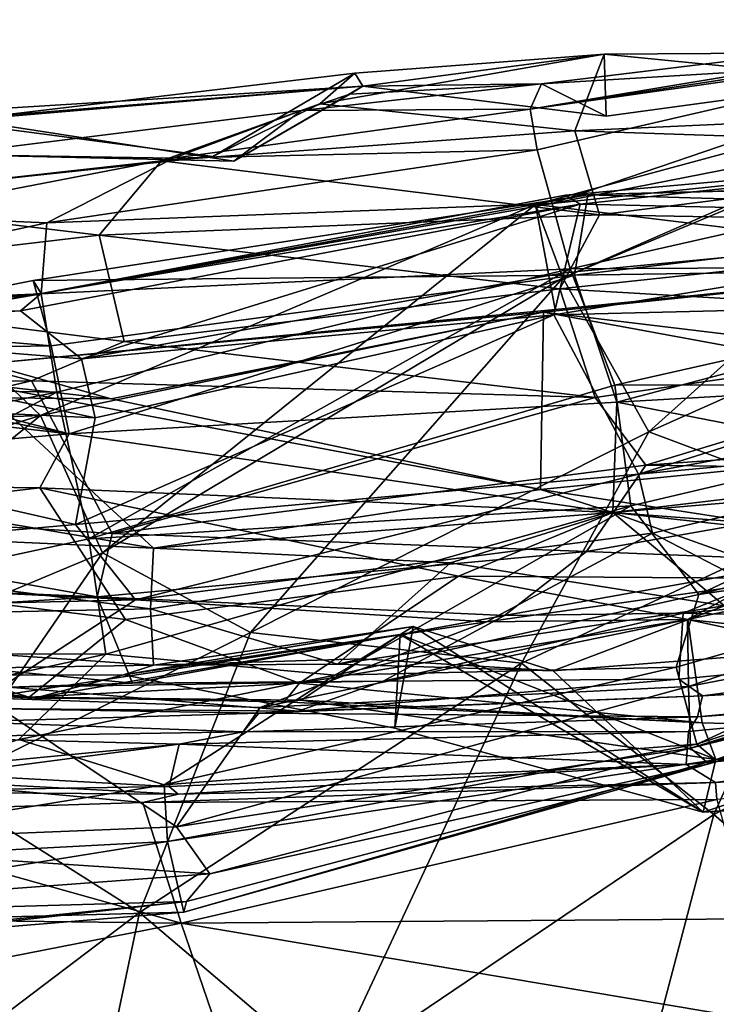
# Model space of a CAD drawing. Units: metres. Extents: x -10 to 10.8, y -1.7 to 1.3.
# Drawn here: x -6.7 to -6.6, y 0.2 to 0.3 of the extents above; entities that cross this region are included whole.
import ezdxf

# ---------------------------------------------------------------- set-up
doc = ezdxf.new("R2010")
doc.units = ezdxf.units.M
doc.header["$MEASUREMENT"] = 0
doc.layers.add('THA North Headwall Shotcrete P3P2', color=252, linetype='Continuous')

msp = doc.modelspace()

# ---------------------------------------------------------------- linework, layer by layer
at = {"layer": 'THA North Headwall Shotcrete P3P2'}
for points in [[(-6.64871, 0.33259, 16.04602), (-6.54922, 0.34909, 15.95101), (-6.64659, 0.33723, 15.94602)], [(-6.64871, 0.33259, 16.04602), (-6.54556, 0.3472, 16.04601), (-6.54922, 0.34909, 15.95101)], [(-6.54922, 0.34909, 15.95101), (-6.54649, 0.3433, 15.84901), (-6.64659, 0.33723, 15.94602)], [(-6.54848, 0.34789, 16.14701), (-6.54556, 0.3472, 16.04601), (-6.64871, 0.33259, 16.04602)], [(-6.54848, 0.34789, 16.14701), (-6.64871, 0.33259, 16.04602), (-6.6474, 0.32509, 16.14902)], [(-6.64461, 0.31519, 16.24902), (-6.54848, 0.34789, 16.14701), (-6.6474, 0.32509, 16.14902)], [(-6.64461, 0.31519, 16.24902), (-6.54008, 0.33563, 16.25101), (-6.54848, 0.34789, 16.14701)], [(-6.64042, 0.32856, 15.64702), (-6.68754, 0.33357, 15.69502), (-6.63501, 0.3427, 15.74702)], [(-6.68106, 0.33923, 15.75002), (-6.63501, 0.3427, 15.74702), (-6.68754, 0.33357, 15.69502)], [(-6.68106, 0.33923, 15.75002), (-6.67957, 0.33682, 15.83602), (-6.63501, 0.3427, 15.74702)], [(-6.63463, 0.33131, 15.84002), (-6.63501, 0.3427, 15.74702), (-6.67957, 0.33682, 15.83602)], [(-6.64768, 0.31498, 19.35802), (-6.54228, 0.34344, 19.37401), (-6.55878, 0.30419, 19.24402)], [(-6.64768, 0.31498, 19.35802), (-6.64267, 0.30147, 19.45002), (-6.54228, 0.34344, 19.37401)], [(-6.54649, 0.3433, 15.84901), (-6.63463, 0.33131, 15.84002), (-6.64659, 0.33723, 15.94602)], [(-6.64267, 0.30147, 19.45002), (-6.54978, 0.34214, 19.45201), (-6.54228, 0.34344, 19.37401)], [(-6.64267, 0.30147, 19.45002), (-6.62679, 0.27304, 19.54302), (-6.54978, 0.34214, 19.45201)], [(-6.53861, 0.33321, 15.64701), (-6.64042, 0.32856, 15.64702), (-6.63501, 0.3427, 15.74702)], [(-6.54649, 0.3433, 15.75001), (-6.53861, 0.33321, 15.64701), (-6.63501, 0.3427, 15.74702)], [(-6.63463, 0.33131, 15.84002), (-6.54649, 0.3433, 15.75001), (-6.63501, 0.3427, 15.74702)], [(-6.54649, 0.3433, 15.84901), (-6.54649, 0.3433, 15.75001), (-6.63463, 0.33131, 15.84002)], [(-6.54978, 0.34214, 19.45201), (-6.62679, 0.27304, 19.54302), (-6.53946, 0.31195, 19.55101)], [(-6.75614, 0.3303, 15.75402), (-6.68106, 0.33923, 15.75002), (-6.70731, 0.32386, 15.72202)], [(-6.75614, 0.3303, 15.75402), (-6.67957, 0.33682, 15.83602), (-6.68106, 0.33923, 15.75002)], [(-6.70731, 0.32386, 15.72202), (-6.68106, 0.33923, 15.75002), (-6.68754, 0.33357, 15.69502)], [(-6.75614, 0.3303, 15.75402), (-6.7484, 0.33258, 15.84402), (-6.67957, 0.33682, 15.83602)], [(-6.75396, 0.33082, 15.93802), (-6.67957, 0.33682, 15.83602), (-6.7484, 0.33258, 15.84402)], [(-6.75396, 0.33082, 15.93802), (-6.70341, 0.32295, 15.96302), (-6.67957, 0.33682, 15.83602)], [(-6.67957, 0.33682, 15.83602), (-6.70341, 0.32295, 15.96302), (-6.68197, 0.33534, 15.96102)], [(-6.69091, 0.33232, 16.01702), (-6.64659, 0.33723, 15.94602), (-6.68197, 0.33534, 15.96102)], [(-6.69091, 0.33232, 16.01702), (-6.64871, 0.33259, 16.04602), (-6.64659, 0.33723, 15.94602)], [(-6.64659, 0.33723, 15.94602), (-6.67957, 0.33682, 15.83602), (-6.68197, 0.33534, 15.96102)], [(-6.63463, 0.33131, 15.84002), (-6.67957, 0.33682, 15.83602), (-6.64659, 0.33723, 15.94602)], [(-6.69091, 0.33232, 16.01702), (-6.68197, 0.33534, 15.96102), (-6.70341, 0.32295, 15.96302)], [(-6.64461, 0.31519, 16.24902), (-6.53923, 0.32618, 16.34601), (-6.54008, 0.33563, 16.25101)], [(-6.64042, 0.32856, 15.64702), (-6.71676, 0.32302, 15.64002), (-6.68754, 0.33357, 15.69502)], [(-6.70731, 0.32386, 15.72202), (-6.68754, 0.33357, 15.69502), (-6.71676, 0.32302, 15.64002)], [(-6.69091, 0.33232, 16.01702), (-6.71457, 0.32354, 16.07002), (-6.64871, 0.33259, 16.04602)], [(-6.71457, 0.32354, 16.07002), (-6.6474, 0.32509, 16.14902), (-6.64871, 0.33259, 16.04602)], [(-6.53861, 0.33321, 15.64701), (-6.53948, 0.32519, 15.55401), (-6.64042, 0.32856, 15.64702)], [(-6.75654, 0.32424, 16.04302), (-6.69091, 0.33232, 16.01702), (-6.70341, 0.32295, 15.96302)], [(-6.75654, 0.32424, 16.04302), (-6.71457, 0.32354, 16.07002), (-6.69091, 0.33232, 16.01702)], [(-6.75654, 0.32424, 16.04302), (-6.70341, 0.32295, 15.96302), (-6.75396, 0.33082, 15.93802)], [(-6.75614, 0.3303, 15.75402), (-6.70731, 0.32386, 15.72202), (-6.76109, 0.31811, 15.64902)], [(-6.64042, 0.32856, 15.64702), (-6.63587, 0.31309, 15.54502), (-6.71676, 0.32302, 15.64002)], [(-6.64042, 0.32856, 15.64702), (-6.53948, 0.32519, 15.55401), (-6.63587, 0.31309, 15.54502)], [(-6.64461, 0.31519, 16.24902), (-6.64131, 0.3031, 16.34802), (-6.53923, 0.32618, 16.34601)], [(-6.64216, 0.31671, 17.84802), (-6.54137, 0.32571, 17.75301), (-6.63948, 0.31504, 17.74802)], [(-6.64216, 0.31671, 17.84802), (-6.53669, 0.31946, 17.85501), (-6.54137, 0.32571, 17.75301)], [(-6.64131, 0.3031, 16.34802), (-6.53531, 0.30367, 16.44901), (-6.53923, 0.32618, 16.34601)], [(-6.63948, 0.31504, 17.74802), (-6.54137, 0.32571, 17.75301), (-6.53418, 0.31269, 17.65201)], [(-6.7695, 0.31293, 16.11502), (-6.71457, 0.32354, 16.07002), (-6.75654, 0.32424, 16.04302)], [(-6.7695, 0.31293, 16.11502), (-6.73795, 0.31161, 16.15302), (-6.71457, 0.32354, 16.07002)], [(-6.76109, 0.31811, 15.64902), (-6.70731, 0.32386, 15.72202), (-6.71676, 0.32302, 15.64002)], [(-6.73795, 0.31161, 16.15302), (-6.6474, 0.32509, 16.14902), (-6.71457, 0.32354, 16.07002)], [(-6.64461, 0.31519, 16.24902), (-6.6474, 0.32509, 16.14902), (-6.73795, 0.31161, 16.15302)], [(-6.63587, 0.31309, 15.54502), (-6.53948, 0.32519, 15.55401), (-6.53252, 0.3112, 15.45201)], [(-6.71676, 0.32302, 15.64002), (-6.72824, 0.30929, 15.54702), (-6.78119, 0.31568, 15.57602)], [(-6.76109, 0.31811, 15.64902), (-6.71676, 0.32302, 15.64002), (-6.78119, 0.31568, 15.57602)], [(-6.71676, 0.32302, 15.64002), (-6.63587, 0.31309, 15.54502), (-6.72824, 0.30929, 15.54702)], [(-6.64216, 0.31671, 17.84802), (-6.63804, 0.31677, 17.94602), (-6.53669, 0.31946, 17.85501)], [(-6.63804, 0.31677, 17.94602), (-6.53904, 0.31385, 17.95201), (-6.53669, 0.31946, 17.85501)], [(-6.74044, 0.30096, 17.95202), (-6.64052, 0.30194, 18.05202), (-6.63804, 0.31677, 17.94602)], [(-6.73896, 0.29855, 17.84702), (-6.74044, 0.30096, 17.95202), (-6.63804, 0.31677, 17.94602)], [(-6.73896, 0.29855, 17.84702), (-6.63804, 0.31677, 17.94602), (-6.64216, 0.31671, 17.84802)], [(-6.73896, 0.29855, 17.84702), (-6.64216, 0.31671, 17.84802), (-6.63948, 0.31504, 17.74802)], [(-6.64052, 0.30194, 18.05202), (-6.53904, 0.31385, 17.95201), (-6.63804, 0.31677, 17.94602)], [(-6.80647, 0.30009, 15.42102), (-6.78119, 0.31568, 15.57602), (-6.72824, 0.30929, 15.54702)], [(-6.74281, 0.29535, 17.74602), (-6.63948, 0.31504, 17.74802), (-6.73154, 0.28651, 17.65002)], [(-6.73896, 0.29855, 17.84702), (-6.63948, 0.31504, 17.74802), (-6.74281, 0.29535, 17.74602)], [(-6.64405, 0.29562, 19.23102), (-6.73913, 0.27603, 19.34302), (-6.64768, 0.31498, 19.35802)], [(-6.73913, 0.27603, 19.34302), (-6.72767, 0.2507, 19.45002), (-6.64768, 0.31498, 19.35802)], [(-6.739, 0.29851, 16.24602), (-6.64461, 0.31519, 16.24902), (-6.73795, 0.31161, 16.15302)], [(-6.739, 0.29851, 16.24602), (-6.64131, 0.3031, 16.34802), (-6.64461, 0.31519, 16.24902)], [(-6.73154, 0.28651, 17.65002), (-6.63948, 0.31504, 17.74802), (-6.64248, 0.30239, 17.64702)], [(-6.72767, 0.2507, 19.45002), (-6.64267, 0.30147, 19.45002), (-6.64768, 0.31498, 19.35802)], [(-6.64405, 0.29562, 19.23102), (-6.64768, 0.31498, 19.35802), (-6.55878, 0.30419, 19.24402)], [(-6.64248, 0.30239, 17.64702), (-6.63948, 0.31504, 17.74802), (-6.53418, 0.31269, 17.65201)], [(-6.8127, 0.29542, 16.17702), (-6.73795, 0.31161, 16.15302), (-6.7695, 0.31293, 16.11502)], [(-6.63587, 0.31309, 15.54502), (-6.64322, 0.29942, 15.45102), (-6.72824, 0.30929, 15.54702)], [(-6.53418, 0.31269, 17.65201), (-6.52648, 0.2975, 17.54701), (-6.64433, 0.29461, 17.56502)], [(-6.64248, 0.30239, 17.64702), (-6.53418, 0.31269, 17.65201), (-6.64433, 0.29461, 17.56502)], [(-6.63587, 0.31309, 15.54502), (-6.53252, 0.3112, 15.45201), (-6.64322, 0.29942, 15.45102)], [(-6.64052, 0.30194, 18.05202), (-6.53843, 0.30344, 18.05001), (-6.53904, 0.31385, 17.95201)], [(-6.8127, 0.29542, 16.17702), (-6.739, 0.29851, 16.24602), (-6.73795, 0.31161, 16.15302)], [(-6.64322, 0.29942, 15.45102), (-6.53252, 0.3112, 15.45201), (-6.53982, 0.2934, 15.34701)], [(-6.58902, 0.25895, 19.60902), (-6.53946, 0.31195, 19.55101), (-6.62679, 0.27304, 19.54302)], [(-6.72363, 0.2897, 15.45002), (-6.80647, 0.30009, 15.42102), (-6.72824, 0.30929, 15.54702)], [(-6.64322, 0.29942, 15.45102), (-6.72363, 0.2897, 15.45002), (-6.72824, 0.30929, 15.54702)], [(-6.64623, 0.29511, 19.17402), (-6.55878, 0.30419, 19.24402), (-6.51433, 0.27926, 19.12301)], [(-6.64623, 0.29511, 19.17402), (-6.64405, 0.29562, 19.23102), (-6.55878, 0.30419, 19.24402)], [(-6.64131, 0.3031, 16.34802), (-6.63304, 0.28162, 16.45002), (-6.53531, 0.30367, 16.44901)], [(-6.63304, 0.28162, 16.45002), (-6.53432, 0.28186, 16.53102), (-6.53531, 0.30367, 16.44901)], [(-6.74044, 0.30096, 17.95202), (-6.73714, 0.28887, 18.04402), (-6.64052, 0.30194, 18.05202)], [(-6.73611, 0.28035, 16.35302), (-6.64131, 0.3031, 16.34802), (-6.739, 0.29851, 16.24602)], [(-6.73714, 0.28887, 18.04402), (-6.73379, 0.27267, 18.14202), (-6.64052, 0.30194, 18.05202)], [(-6.7302, 0.25326, 16.44402), (-6.64131, 0.3031, 16.34802), (-6.73611, 0.28035, 16.35302)], [(-6.64052, 0.30194, 18.05202), (-6.73379, 0.27267, 18.14202), (-6.63271, 0.27851, 18.14802)], [(-6.73154, 0.28651, 17.65002), (-6.64248, 0.30239, 17.64702), (-6.64433, 0.29461, 17.56502)], [(-6.7302, 0.25326, 16.44402), (-6.63304, 0.28162, 16.45002), (-6.64131, 0.3031, 16.34802)], [(-6.64052, 0.30194, 18.05202), (-6.63271, 0.27851, 18.14802), (-6.53843, 0.30344, 18.05001)], [(-6.63271, 0.27851, 18.14802), (-6.53479, 0.28408, 18.15002), (-6.53843, 0.30344, 18.05001)], [(-6.74077, 0.28245, 15.34702), (-6.83244, 0.28157, 15.34002), (-6.80647, 0.30009, 15.42102)], [(-6.74077, 0.28245, 15.34702), (-6.80647, 0.30009, 15.42102), (-6.72363, 0.2897, 15.45002)], [(-6.80626, 0.28778, 17.94402), (-6.73714, 0.28887, 18.04402), (-6.74044, 0.30096, 17.95202)], [(-6.73896, 0.29855, 17.84702), (-6.80626, 0.28778, 17.94402), (-6.74044, 0.30096, 17.95202)], [(-6.70032, 0.236, 19.52002), (-6.64267, 0.30147, 19.45002), (-6.72767, 0.2507, 19.45002)], [(-6.70032, 0.236, 19.52002), (-6.62679, 0.27304, 19.54302), (-6.64267, 0.30147, 19.45002)], [(-6.8127, 0.29542, 16.17702), (-6.83437, 0.28206, 16.25502), (-6.739, 0.29851, 16.24602)], [(-6.73611, 0.28035, 16.35302), (-6.739, 0.29851, 16.24602), (-6.83437, 0.28206, 16.25502)], [(-6.80923, 0.29259, 17.85302), (-6.73896, 0.29855, 17.84702), (-6.80534, 0.29167, 17.74202)], [(-6.80923, 0.29259, 17.85302), (-6.80626, 0.28778, 17.94402), (-6.73896, 0.29855, 17.84702)], [(-6.80534, 0.29167, 17.74202), (-6.73896, 0.29855, 17.84702), (-6.74281, 0.29535, 17.74602)], [(-6.64322, 0.29942, 15.45102), (-6.63667, 0.27936, 15.35002), (-6.72363, 0.2897, 15.45002)], [(-6.64322, 0.29942, 15.45102), (-6.53982, 0.2934, 15.34701), (-6.63667, 0.27936, 15.35002)], [(-6.82479, 0.29629, 18.06602), (-6.85268, 0.29571, 18.11402), (-6.73379, 0.27267, 18.14202)], [(-6.80626, 0.28778, 17.94402), (-6.82479, 0.29629, 18.06602), (-6.73714, 0.28887, 18.04402)], [(-6.82479, 0.29629, 18.06602), (-6.73379, 0.27267, 18.14202), (-6.73714, 0.28887, 18.04402)], [(-6.64433, 0.29461, 17.56502), (-6.52648, 0.2975, 17.54701), (-6.62869, 0.2652, 17.44202)], [(-6.62869, 0.2652, 17.44202), (-6.52648, 0.2975, 17.54701), (-6.53092, 0.28314, 17.44602)], [(-6.85268, 0.29571, 18.11402), (-6.85086, 0.28603, 18.15502), (-6.73379, 0.27267, 18.14202)], [(-6.74281, 0.29535, 17.74602), (-6.73154, 0.28651, 17.65002), (-6.81021, 0.29282, 17.65902)], [(-6.80534, 0.29167, 17.74202), (-6.74281, 0.29535, 17.74602), (-6.81021, 0.29282, 17.65902)], [(-6.7492, 0.2856, 19.25302), (-6.64405, 0.29562, 19.23102), (-6.64623, 0.29511, 19.17402)], [(-6.7492, 0.2856, 19.25302), (-6.73913, 0.27603, 19.34302), (-6.64405, 0.29562, 19.23102)], [(-6.72608, 0.27909, 19.13902), (-6.7492, 0.2856, 19.25302), (-6.64623, 0.29511, 19.17402)], [(-6.73263, 0.25593, 17.45202), (-6.64433, 0.29461, 17.56502), (-6.62869, 0.2652, 17.44202)], [(-6.73263, 0.25593, 17.45202), (-6.72899, 0.27562, 17.56202), (-6.64433, 0.29461, 17.56502)], [(-6.73154, 0.28651, 17.65002), (-6.64433, 0.29461, 17.56502), (-6.72899, 0.27562, 17.56202)], [(-6.6468, 0.26235, 19.03802), (-6.72608, 0.27909, 19.13902), (-6.64623, 0.29511, 19.17402)], [(-6.6468, 0.26235, 19.03802), (-6.64623, 0.29511, 19.17402), (-6.53101, 0.27396, 19.07502)], [(-6.64623, 0.29511, 19.17402), (-6.51433, 0.27926, 19.12301), (-6.53101, 0.27396, 19.07502)], [(-6.81021, 0.29282, 17.65902), (-6.72899, 0.27562, 17.56202), (-6.84281, 0.28102, 17.56302)], [(-6.73154, 0.28651, 17.65002), (-6.72899, 0.27562, 17.56202), (-6.81021, 0.29282, 17.65902)], [(-6.63667, 0.27936, 15.35002), (-6.53982, 0.2934, 15.34701), (-6.62731, 0.26686, 15.24802)], [(-6.62731, 0.26686, 15.24802), (-6.53982, 0.2934, 15.34701), (-6.53425, 0.27358, 15.25502)], [(-6.63667, 0.27936, 15.35002), (-6.74077, 0.28245, 15.34702), (-6.72363, 0.2897, 15.45002)], [(-6.72608, 0.27909, 19.13902), (-6.85222, 0.28022, 19.15302), (-6.7492, 0.2856, 19.25302)], [(-6.73379, 0.27267, 18.14202), (-6.85086, 0.28603, 18.15502), (-6.83555, 0.2639, 18.24702)], [(-6.7492, 0.2856, 19.25302), (-6.83975, 0.27212, 19.25702), (-6.73913, 0.27603, 19.34302)], [(-6.63271, 0.27851, 18.14802), (-6.56002, 0.26437, 18.20302), (-6.53479, 0.28408, 18.15002)], [(-6.85361, 0.27437, 18.96102), (-6.7511, 0.28194, 19.07302), (-6.71823, 0.25153, 18.93102)], [(-6.7511, 0.28194, 19.07302), (-6.85222, 0.28022, 19.15302), (-6.72608, 0.27909, 19.13902)], [(-6.83531, 0.2607, 16.34902), (-6.73611, 0.28035, 16.35302), (-6.83437, 0.28206, 16.25502)], [(-6.74077, 0.28245, 15.34702), (-6.83219, 0.26096, 15.24902), (-6.83244, 0.28157, 15.34002)], [(-6.74077, 0.28245, 15.34702), (-6.72587, 0.25425, 15.24802), (-6.83219, 0.26096, 15.24902)], [(-6.71823, 0.25153, 18.93102), (-6.7511, 0.28194, 19.07302), (-6.6468, 0.26235, 19.03802)], [(-6.7511, 0.28194, 19.07302), (-6.72608, 0.27909, 19.13902), (-6.6468, 0.26235, 19.03802)], [(-6.63667, 0.27936, 15.35002), (-6.72587, 0.25425, 15.24802), (-6.74077, 0.28245, 15.34702)], [(-6.63009, 0.25934, 16.54002), (-6.53432, 0.28186, 16.53102), (-6.63304, 0.28162, 16.45002)], [(-6.63009, 0.25934, 16.54002), (-6.61752, 0.243, 16.58802), (-6.53432, 0.28186, 16.53102)], [(-6.54777, 0.27274, 17.36902), (-6.62869, 0.2652, 17.44202), (-6.53092, 0.28314, 17.44602)], [(-6.61752, 0.243, 16.58802), (-6.51573, 0.26923, 16.57501), (-6.53432, 0.28186, 16.53102)], [(-6.83027, 0.24721, 17.43202), (-6.84281, 0.28102, 17.56302), (-6.73263, 0.25593, 17.45202)], [(-6.84281, 0.28102, 17.56302), (-6.72899, 0.27562, 17.56202), (-6.73263, 0.25593, 17.45202)], [(-6.83531, 0.2607, 16.34902), (-6.82769, 0.23218, 16.44402), (-6.73611, 0.28035, 16.35302)], [(-6.82769, 0.23218, 16.44402), (-6.7302, 0.25326, 16.44402), (-6.73611, 0.28035, 16.35302)], [(-6.7302, 0.25326, 16.44402), (-6.63009, 0.25934, 16.54002), (-6.63304, 0.28162, 16.45002)], [(-6.73379, 0.27267, 18.14202), (-6.63343, 0.25813, 18.22602), (-6.63271, 0.27851, 18.14802)], [(-6.63667, 0.27936, 15.35002), (-6.62731, 0.26686, 15.24802), (-6.72587, 0.25425, 15.24802)], [(-6.63343, 0.25813, 18.22602), (-6.56002, 0.26437, 18.20302), (-6.63271, 0.27851, 18.14802)], [(-6.83975, 0.27212, 19.25702), (-6.83337, 0.24698, 19.35202), (-6.73913, 0.27603, 19.34302)], [(-6.83337, 0.24698, 19.35202), (-6.81551, 0.21397, 19.42802), (-6.73913, 0.27603, 19.34302)], [(-6.73913, 0.27603, 19.34302), (-6.81551, 0.21397, 19.42802), (-6.72767, 0.2507, 19.45002)], [(-6.85146, 0.25742, 18.84802), (-6.85361, 0.27437, 18.96102), (-6.71823, 0.25153, 18.93102)], [(-6.73379, 0.27267, 18.14202), (-6.83555, 0.2639, 18.24702), (-6.73924, 0.26266, 18.25402)], [(-6.73379, 0.27267, 18.14202), (-6.73924, 0.26266, 18.25402), (-6.63343, 0.25813, 18.22602)], [(-6.65028, 0.23031, 19.58302), (-6.62679, 0.27304, 19.54302), (-6.70032, 0.236, 19.52002)], [(-6.65028, 0.23031, 19.58302), (-6.58902, 0.25895, 19.60902), (-6.62679, 0.27304, 19.54302)], [(-6.6468, 0.26235, 19.03802), (-6.53101, 0.27396, 19.07502), (-6.58532, 0.25292, 19.01102)], [(-6.54777, 0.27274, 17.36902), (-6.62613, 0.25432, 17.36302), (-6.62869, 0.2652, 17.44202)], [(-6.62731, 0.26686, 15.24802), (-6.53425, 0.27358, 15.25502), (-6.55356, 0.26582, 15.19702)], [(-6.60782, 0.24484, 17.30502), (-6.62613, 0.25432, 17.36302), (-6.54777, 0.27274, 17.36902)], [(-6.61752, 0.243, 16.58802), (-6.52915, 0.25597, 16.64702), (-6.51573, 0.26923, 16.57501)], [(-6.72587, 0.25425, 15.24802), (-6.62731, 0.26686, 15.24802), (-6.63827, 0.25096, 15.15202)], [(-6.63827, 0.25096, 15.15202), (-6.62731, 0.26686, 15.24802), (-6.55356, 0.26582, 15.19702)], [(-6.63827, 0.25096, 15.15202), (-6.55356, 0.26582, 15.19702), (-6.59653, 0.24929, 15.12202)], [(-6.61283, 0.24093, 18.83602), (-6.63341, 0.25815, 18.96402), (-6.55833, 0.26707, 18.97302)], [(-6.63341, 0.25815, 18.96402), (-6.58292, 0.2544, 18.98102), (-6.55833, 0.26707, 18.97302)], [(-6.83555, 0.2639, 18.24702), (-6.83225, 0.25182, 18.35502), (-6.73924, 0.26266, 18.25402)], [(-6.72155, 0.24199, 17.34602), (-6.73263, 0.25593, 17.45202), (-6.62869, 0.2652, 17.44202)], [(-6.72155, 0.24199, 17.34602), (-6.62869, 0.2652, 17.44202), (-6.62613, 0.25432, 17.36302)], [(-6.63343, 0.25813, 18.22602), (-6.59932, 0.24594, 18.26702), (-6.56002, 0.26437, 18.20302)], [(-6.83225, 0.25182, 18.35502), (-6.72342, 0.23836, 18.34102), (-6.73924, 0.26266, 18.25402)], [(-6.73924, 0.26266, 18.25402), (-6.66191, 0.24638, 18.35802), (-6.63343, 0.25813, 18.22602)], [(-6.73924, 0.26266, 18.25402), (-6.72342, 0.23836, 18.34102), (-6.66191, 0.24638, 18.35802)], [(-6.71823, 0.25153, 18.93102), (-6.6468, 0.26235, 19.03802), (-6.63341, 0.25815, 18.96402)], [(-6.6468, 0.26235, 19.03802), (-6.58532, 0.25292, 19.01102), (-6.63341, 0.25815, 18.96402)], [(-6.83219, 0.26096, 15.24902), (-6.72864, 0.24258, 15.15202), (-6.82935, 0.24692, 15.14702)], [(-6.83219, 0.26096, 15.24902), (-6.72587, 0.25425, 15.24802), (-6.72864, 0.24258, 15.15202)], [(-6.7302, 0.25326, 16.44402), (-6.72702, 0.23196, 16.54602), (-6.63009, 0.25934, 16.54002)], [(-6.72702, 0.23196, 16.54602), (-6.68477, 0.22811, 16.57502), (-6.63009, 0.25934, 16.54002)], [(-6.71823, 0.25153, 18.93102), (-6.63341, 0.25815, 18.96402), (-6.66338, 0.24881, 18.86502)], [(-6.68477, 0.22811, 16.57502), (-6.61752, 0.243, 16.58802), (-6.63009, 0.25934, 16.54002)], [(-6.66338, 0.24881, 18.86502), (-6.63341, 0.25815, 18.96402), (-6.61283, 0.24093, 18.83602)], [(-6.63343, 0.25813, 18.22602), (-6.66191, 0.24638, 18.35802), (-6.59932, 0.24594, 18.26702)], [(-6.65028, 0.23031, 19.58302), (-6.61477, 0.20237, 19.64802), (-6.58902, 0.25895, 19.60902)], [(-6.58532, 0.25292, 19.01102), (-6.58292, 0.2544, 18.98102), (-6.63341, 0.25815, 18.96402)], [(-6.61948, 0.22601, 17.14802), (-6.61963, 0.23839, 17.25002), (-6.52334, 0.25873, 17.24702)], [(-6.60782, 0.24484, 17.30502), (-6.52334, 0.25873, 17.24702), (-6.61963, 0.23839, 17.25002)], [(-6.52148, 0.24492, 17.14202), (-6.61948, 0.22601, 17.14802), (-6.52334, 0.25873, 17.24702)], [(-6.61477, 0.20237, 19.64802), (-6.52582, 0.24809, 19.66802), (-6.58902, 0.25895, 19.60902)], [(-6.83449, 0.23797, 18.74002), (-6.85146, 0.25742, 18.84802), (-6.71882, 0.24036, 18.84902)], [(-6.85146, 0.25742, 18.84802), (-6.71823, 0.25153, 18.93102), (-6.71882, 0.24036, 18.84902)], [(-6.72155, 0.24199, 17.34602), (-6.83027, 0.24721, 17.43202), (-6.73263, 0.25593, 17.45202)], [(-6.61752, 0.243, 16.58802), (-6.62172, 0.22961, 16.64802), (-6.52915, 0.25597, 16.64702)], [(-6.62172, 0.22961, 16.64802), (-6.61791, 0.21535, 16.74302), (-6.52915, 0.25597, 16.64702)], [(-6.61791, 0.21535, 16.74302), (-6.5232, 0.24635, 16.74802), (-6.52915, 0.25597, 16.64702)], [(-6.82769, 0.23218, 16.44402), (-6.72702, 0.23196, 16.54602), (-6.7302, 0.25326, 16.44402)], [(-6.72864, 0.24258, 15.15202), (-6.72587, 0.25425, 15.24802), (-6.63827, 0.25096, 15.15202)], [(-6.65674, 0.23793, 17.29402), (-6.72155, 0.24199, 17.34602), (-6.62613, 0.25432, 17.36302)], [(-6.60782, 0.24484, 17.30502), (-6.65674, 0.23793, 17.29402), (-6.62613, 0.25432, 17.36302)], [(-6.83225, 0.25182, 18.35502), (-6.74119, 0.22407, 18.45402), (-6.72342, 0.23836, 18.34102)], [(-6.82889, 0.23561, 18.44302), (-6.74119, 0.22407, 18.45402), (-6.83225, 0.25182, 18.35502)], [(-6.72864, 0.24258, 15.15202), (-6.63827, 0.25096, 15.15202), (-6.65341, 0.23913, 15.09102)], [(-6.71882, 0.24036, 18.84902), (-6.71823, 0.25153, 18.93102), (-6.66338, 0.24881, 18.86502)], [(-6.65341, 0.23913, 15.09102), (-6.63827, 0.25096, 15.15202), (-6.59653, 0.24929, 15.12202)], [(-6.75745, 0.20741, 19.49102), (-6.72767, 0.2507, 19.45002), (-6.81551, 0.21397, 19.42802)], [(-6.75745, 0.20741, 19.49102), (-6.70032, 0.236, 19.52002), (-6.72767, 0.2507, 19.45002)], [(-6.65341, 0.23913, 15.09102), (-6.59653, 0.24929, 15.12202), (-6.62043, 0.23953, 15.04002)], [(-6.59653, 0.24929, 15.12202), (-6.52376, 0.24848, 15.04902), (-6.62043, 0.23953, 15.04002)], [(-6.83212, 0.23942, 17.35902), (-6.83027, 0.24721, 17.43202), (-6.72155, 0.24199, 17.34602)], [(-6.68425, 0.23011, 18.79802), (-6.71882, 0.24036, 18.84902), (-6.66338, 0.24881, 18.86502)], [(-6.68425, 0.23011, 18.79802), (-6.66338, 0.24881, 18.86502), (-6.61283, 0.24093, 18.83602)], [(-6.51926, 0.23713, 14.94302), (-6.62043, 0.23953, 15.04002), (-6.52376, 0.24848, 15.04902)], [(-6.61477, 0.20237, 19.64802), (-6.57726, 0.16984, 19.71002), (-6.52582, 0.24809, 19.66802)], [(-6.82935, 0.24692, 15.14702), (-6.72864, 0.24258, 15.15202), (-6.82462, 0.23655, 15.05002)], [(-6.72342, 0.23836, 18.34102), (-6.69125, 0.22662, 18.39102), (-6.66191, 0.24638, 18.35802)], [(-6.69125, 0.22662, 18.39102), (-6.6196, 0.23841, 18.37402), (-6.66191, 0.24638, 18.35802)], [(-6.66191, 0.24638, 18.35802), (-6.6196, 0.23841, 18.37402), (-6.59932, 0.24594, 18.26702)], [(-6.6196, 0.23841, 18.37402), (-6.50642, 0.22597, 18.33102), (-6.59932, 0.24594, 18.26702)], [(-6.61791, 0.21535, 16.74302), (-6.61447, 0.21249, 16.84502), (-6.5232, 0.24635, 16.74802)], [(-6.61447, 0.21249, 16.84502), (-6.51801, 0.23792, 16.84502), (-6.5232, 0.24635, 16.74802)], [(-6.60782, 0.24484, 17.30502), (-6.61963, 0.23839, 17.25002), (-6.65674, 0.23793, 17.29402)], [(-6.52148, 0.24492, 17.14202), (-6.6191, 0.21462, 17.04702), (-6.61948, 0.22601, 17.14802)], [(-6.52148, 0.24492, 17.14202), (-6.51782, 0.24302, 17.05002), (-6.6191, 0.21462, 17.04702)], [(-6.83212, 0.23942, 17.35902), (-6.72155, 0.24199, 17.34602), (-6.74946, 0.22394, 17.26002)], [(-6.82462, 0.23655, 15.05002), (-6.72864, 0.24258, 15.15202), (-6.72214, 0.22664, 15.04502)], [(-6.65674, 0.23793, 17.29402), (-6.74946, 0.22394, 17.26002), (-6.72155, 0.24199, 17.34602)], [(-6.72864, 0.24258, 15.15202), (-6.65341, 0.23913, 15.09102), (-6.72214, 0.22664, 15.04502)], [(-6.68477, 0.22811, 16.57502), (-6.62172, 0.22961, 16.64802), (-6.61752, 0.243, 16.58802)], [(-6.6191, 0.21462, 17.04702), (-6.51782, 0.24302, 17.05002), (-6.52092, 0.23862, 16.94602)], [(-6.83449, 0.23797, 18.74002), (-6.71882, 0.24036, 18.84902), (-6.71821, 0.22994, 18.73702)], [(-6.71821, 0.22994, 18.73702), (-6.71882, 0.24036, 18.84902), (-6.68425, 0.23011, 18.79802)], [(-6.68425, 0.23011, 18.79802), (-6.61283, 0.24093, 18.83602), (-6.64446, 0.2289, 18.76302)], [(-6.50731, 0.23956, 18.76402), (-6.64446, 0.2289, 18.76302), (-6.61283, 0.24093, 18.83602)], [(-6.74119, 0.22407, 18.45402), (-6.69125, 0.22662, 18.39102), (-6.72342, 0.23836, 18.34102)], [(-6.72214, 0.22664, 15.04502), (-6.65341, 0.23913, 15.09102), (-6.67582, 0.22697, 15.03002)], [(-6.61948, 0.22601, 17.14802), (-6.69851, 0.22214, 17.24202), (-6.61963, 0.23839, 17.25002)], [(-6.69851, 0.22214, 17.24202), (-6.65674, 0.23793, 17.29402), (-6.61963, 0.23839, 17.25002)], [(-6.69125, 0.22662, 18.39102), (-6.61694, 0.21929, 18.43202), (-6.6196, 0.23841, 18.37402)], [(-6.67582, 0.22697, 15.03002), (-6.62043, 0.23953, 15.04002), (-6.62125, 0.22739, 14.94702)], [(-6.67582, 0.22697, 15.03002), (-6.65341, 0.23913, 15.09102), (-6.62043, 0.23953, 15.04002)], [(-6.50731, 0.23956, 18.76402), (-6.61674, 0.2028, 18.62602), (-6.64446, 0.2289, 18.76302)], [(-6.51926, 0.23713, 14.94302), (-6.62125, 0.22739, 14.94702), (-6.62043, 0.23953, 15.04002)], [(-6.51892, 0.21661, 18.44902), (-6.50642, 0.22597, 18.33102), (-6.6196, 0.23841, 18.37402)], [(-6.51892, 0.21661, 18.44902), (-6.6196, 0.23841, 18.37402), (-6.61694, 0.21929, 18.43202)], [(-6.6191, 0.21462, 17.04702), (-6.52092, 0.23862, 16.94602), (-6.61567, 0.21175, 16.94602)], [(-6.49482, 0.20987, 18.63902), (-6.61674, 0.2028, 18.62602), (-6.50731, 0.23956, 18.76402)], [(-6.61567, 0.21175, 16.94602), (-6.52092, 0.23862, 16.94602), (-6.61447, 0.21249, 16.84502)], [(-6.61447, 0.21249, 16.84502), (-6.52092, 0.23862, 16.94602), (-6.51801, 0.23792, 16.84502)], [(-6.82758, 0.22811, 18.65002), (-6.83449, 0.23797, 18.74002), (-6.71821, 0.22994, 18.73702)], [(-6.82462, 0.23655, 15.05002), (-6.72214, 0.22664, 15.04502), (-6.74493, 0.22588, 14.94602)], [(-6.69851, 0.22214, 17.24202), (-6.74946, 0.22394, 17.26002), (-6.65674, 0.23793, 17.29402)], [(-6.72377, 0.22817, 18.65202), (-6.71821, 0.22994, 18.73702), (-6.67027, 0.23708, 18.73302)], [(-6.72377, 0.22817, 18.65202), (-6.67027, 0.23708, 18.73302), (-6.67368, 0.21835, 18.63602)], [(-6.71821, 0.22994, 18.73702), (-6.6799, 0.23114, 18.76202), (-6.67027, 0.23708, 18.73302)], [(-6.6799, 0.23114, 18.76202), (-6.64446, 0.2289, 18.76302), (-6.67027, 0.23708, 18.73302)], [(-6.61674, 0.2028, 18.62602), (-6.67368, 0.21835, 18.63602), (-6.67027, 0.23708, 18.73302)], [(-6.61674, 0.2028, 18.62602), (-6.67027, 0.23708, 18.73302), (-6.64446, 0.2289, 18.76302)], [(-6.61685, 0.22429, 14.84902), (-6.62125, 0.22739, 14.94702), (-6.51926, 0.23713, 14.94302)], [(-6.61685, 0.22429, 14.84902), (-6.51926, 0.23713, 14.94302), (-6.51795, 0.22963, 14.84602)], [(-6.84241, 0.2306, 18.54002), (-6.74021, 0.22384, 18.53802), (-6.82889, 0.23561, 18.44302)], [(-6.82889, 0.23561, 18.44302), (-6.74021, 0.22384, 18.53802), (-6.74119, 0.22407, 18.45402)], [(-6.75745, 0.20741, 19.49102), (-6.72079, 0.18433, 19.55702), (-6.70032, 0.236, 19.52002)], [(-6.74021, 0.22384, 18.53802), (-6.67268, 0.23559, 18.61502), (-6.69097, 0.22348, 18.54102)], [(-6.74021, 0.22384, 18.53802), (-6.72377, 0.22817, 18.65202), (-6.67268, 0.23559, 18.61502)], [(-6.72377, 0.22817, 18.65202), (-6.67368, 0.21835, 18.63602), (-6.67268, 0.23559, 18.61502)], [(-6.72079, 0.18433, 19.55702), (-6.65028, 0.23031, 19.58302), (-6.70032, 0.236, 19.52002)], [(-6.69097, 0.22348, 18.54102), (-6.67268, 0.23559, 18.61502), (-6.61443, 0.21253, 18.54402)], [(-6.67268, 0.23559, 18.61502), (-6.67368, 0.21835, 18.63602), (-6.61674, 0.2028, 18.62602)], [(-6.67268, 0.23559, 18.61502), (-6.61674, 0.2028, 18.62602), (-6.61443, 0.21253, 18.54402)], [(-6.82234, 0.21139, 16.54602), (-6.72702, 0.23196, 16.54602), (-6.82769, 0.23218, 16.44402)], [(-6.82234, 0.21139, 16.54602), (-6.74308, 0.21624, 16.60602), (-6.72702, 0.23196, 16.54602)], [(-6.74308, 0.21624, 16.60602), (-6.68477, 0.22811, 16.57502), (-6.72702, 0.23196, 16.54602)], [(-6.71821, 0.22994, 18.73702), (-6.68425, 0.23011, 18.79802), (-6.6799, 0.23114, 18.76202)], [(-6.68425, 0.23011, 18.79802), (-6.64446, 0.2289, 18.76302), (-6.6799, 0.23114, 18.76202)], [(-6.84241, 0.2306, 18.54002), (-6.82758, 0.22811, 18.65002), (-6.74021, 0.22384, 18.53802)], [(-6.82758, 0.22811, 18.65002), (-6.71821, 0.22994, 18.73702), (-6.72377, 0.22817, 18.65202)], [(-6.72079, 0.18433, 19.55702), (-6.68573, 0.15444, 19.62102), (-6.65028, 0.23031, 19.58302)], [(-6.68477, 0.22811, 16.57502), (-6.71629, 0.20784, 16.65102), (-6.62172, 0.22961, 16.64802)], [(-6.71629, 0.20784, 16.65102), (-6.61791, 0.21535, 16.74302), (-6.62172, 0.22961, 16.64802)], [(-6.68573, 0.15444, 19.62102), (-6.61477, 0.20237, 19.64802), (-6.65028, 0.23031, 19.58302)], [(-6.61777, 0.2204, 14.74902), (-6.51383, 0.22967, 14.74702), (-6.51745, 0.22744, 14.64902)], [(-6.61777, 0.2204, 14.74902), (-6.51795, 0.22963, 14.84602), (-6.51383, 0.22967, 14.74702)], [(-6.61777, 0.2204, 14.74902), (-6.61685, 0.22429, 14.84902), (-6.51795, 0.22963, 14.84602)], [(-6.82758, 0.22811, 18.65002), (-6.72377, 0.22817, 18.65202), (-6.74021, 0.22384, 18.53802)], [(-6.74308, 0.21624, 16.60602), (-6.71629, 0.20784, 16.65102), (-6.68477, 0.22811, 16.57502)], [(-6.69152, 0.22144, 14.93002), (-6.62125, 0.22739, 14.94702), (-6.61685, 0.22429, 14.84902)], [(-6.69152, 0.22144, 14.93002), (-6.67582, 0.22697, 15.03002), (-6.62125, 0.22739, 14.94702)], [(-6.61986, 0.21163, 14.54802), (-6.51745, 0.22744, 14.64902), (-6.51471, 0.22165, 14.54702)], [(-6.61944, 0.2177, 14.64802), (-6.51745, 0.22744, 14.64902), (-6.61986, 0.21163, 14.54802)], [(-6.61777, 0.2204, 14.74902), (-6.51745, 0.22744, 14.64902), (-6.61944, 0.2177, 14.64802)], [(-6.74998, 0.22193, 14.85302), (-6.74493, 0.22588, 14.94602), (-6.69152, 0.22144, 14.93002)], [(-6.74493, 0.22588, 14.94602), (-6.67582, 0.22697, 15.03002), (-6.69152, 0.22144, 14.93002)], [(-6.74493, 0.22588, 14.94602), (-6.72214, 0.22664, 15.04502), (-6.67582, 0.22697, 15.03002)], [(-6.74119, 0.22407, 18.45402), (-6.69412, 0.22319, 18.43102), (-6.69125, 0.22662, 18.39102)], [(-6.6191, 0.21462, 17.04702), (-6.714, 0.20012, 17.13702), (-6.61948, 0.22601, 17.14802)], [(-6.61948, 0.22601, 17.14802), (-6.714, 0.20012, 17.13702), (-6.69851, 0.22214, 17.24202)], [(-6.69412, 0.22319, 18.43102), (-6.61694, 0.21929, 18.43202), (-6.69125, 0.22662, 18.39102)], [(-6.714, 0.20012, 17.13702), (-6.79183, 0.19698, 17.12402), (-6.74946, 0.22394, 17.26002)], [(-6.69851, 0.22214, 17.24202), (-6.714, 0.20012, 17.13702), (-6.74946, 0.22394, 17.26002)], [(-6.74119, 0.22407, 18.45402), (-6.74021, 0.22384, 18.53802), (-6.69097, 0.22348, 18.54102)], [(-6.74119, 0.22407, 18.45402), (-6.69097, 0.22348, 18.54102), (-6.69412, 0.22319, 18.43102)], [(-6.69879, 0.2211, 14.84302), (-6.69152, 0.22144, 14.93002), (-6.61685, 0.22429, 14.84902)], [(-6.69879, 0.2211, 14.84302), (-6.61685, 0.22429, 14.84902), (-6.61777, 0.2204, 14.74902)], [(-6.75262, 0.21947, 14.74702), (-6.74998, 0.22193, 14.85302), (-6.69879, 0.2211, 14.84302)], [(-6.74998, 0.22193, 14.85302), (-6.69152, 0.22144, 14.93002), (-6.69879, 0.2211, 14.84302)], [(-6.69097, 0.22348, 18.54102), (-6.61694, 0.21929, 18.43202), (-6.69412, 0.22319, 18.43102)], [(-6.69097, 0.22348, 18.54102), (-6.61443, 0.21253, 18.54402), (-6.61694, 0.21929, 18.43202)], [(-6.75262, 0.21947, 14.74702), (-6.69879, 0.2211, 14.84302), (-6.70166, 0.21767, 14.74702)], [(-6.69879, 0.2211, 14.84302), (-6.61777, 0.2204, 14.74902), (-6.70166, 0.21767, 14.74702)], [(-6.70166, 0.21767, 14.74702), (-6.61777, 0.2204, 14.74902), (-6.61944, 0.2177, 14.64802)], [(-6.61986, 0.21163, 14.54802), (-6.51471, 0.22165, 14.54702), (-6.61448, 0.2083, 14.45002)], [(-6.61448, 0.2083, 14.45002), (-6.51471, 0.22165, 14.54702), (-6.51633, 0.21484, 14.44802)], [(-6.76254, 0.21668, 14.66902), (-6.75262, 0.21947, 14.74702), (-6.70166, 0.21767, 14.74702)], [(-6.51892, 0.21661, 18.44902), (-6.61694, 0.21929, 18.43202), (-6.61443, 0.21253, 18.54402)], [(-6.77504, 0.20731, 14.61402), (-6.76254, 0.21668, 14.66902), (-6.71352, 0.21534, 14.64502)], [(-6.76254, 0.21668, 14.66902), (-6.70166, 0.21767, 14.74702), (-6.71352, 0.21534, 14.64502)], [(-6.61944, 0.2177, 14.64802), (-6.61986, 0.21163, 14.54802), (-6.71352, 0.21534, 14.64502)], [(-6.70166, 0.21767, 14.74702), (-6.61944, 0.2177, 14.64802), (-6.71352, 0.21534, 14.64502)], [(-6.51892, 0.21661, 18.44902), (-6.61443, 0.21253, 18.54402), (-6.50575, 0.21143, 18.54302)], [(-6.74308, 0.21624, 16.60602), (-6.81143, 0.19236, 16.65702), (-6.71629, 0.20784, 16.65102)], [(-6.77504, 0.20731, 14.61402), (-6.71352, 0.21534, 14.64502), (-6.7661, 0.21033, 14.58402)], [(-6.71537, 0.20755, 14.54202), (-6.7661, 0.21033, 14.58402), (-6.71352, 0.21534, 14.64502)], [(-6.71568, 0.19742, 16.74602), (-6.61791, 0.21535, 16.74302), (-6.71629, 0.20784, 16.65102)], [(-6.71568, 0.19742, 16.74602), (-6.61447, 0.21249, 16.84502), (-6.61791, 0.21535, 16.74302)], [(-6.61986, 0.21163, 14.54802), (-6.71537, 0.20755, 14.54202), (-6.71352, 0.21534, 14.64502)], [(-6.6191, 0.21462, 17.04702), (-6.70784, 0.19146, 17.04602), (-6.714, 0.20012, 17.13702)], [(-6.6191, 0.21462, 17.04702), (-6.61567, 0.21175, 16.94602), (-6.70784, 0.19146, 17.04602)], [(-6.61448, 0.2083, 14.45002), (-6.51633, 0.21484, 14.44802), (-6.6142, 0.20515, 14.35002)], [(-6.71261, 0.18436, 16.84602), (-6.61447, 0.21249, 16.84502), (-6.71568, 0.19742, 16.74602)], [(-6.61986, 0.21163, 14.54802), (-6.71366, 0.20612, 14.45102), (-6.71537, 0.20755, 14.54202)], [(-6.61986, 0.21163, 14.54802), (-6.61448, 0.2083, 14.45002), (-6.71366, 0.20612, 14.45102)], [(-6.71261, 0.18436, 16.84602), (-6.61567, 0.21175, 16.94602), (-6.61447, 0.21249, 16.84502)], [(-6.71261, 0.18436, 16.84602), (-6.71214, 0.18631, 16.94702), (-6.61567, 0.21175, 16.94602)], [(-6.70784, 0.19146, 17.04602), (-6.61567, 0.21175, 16.94602), (-6.71214, 0.18631, 16.94702)], [(-6.61443, 0.21253, 18.54402), (-6.61674, 0.2028, 18.62602), (-6.50575, 0.21143, 18.54302)], [(-6.50575, 0.21143, 18.54302), (-6.61674, 0.2028, 18.62602), (-6.49482, 0.20987, 18.63902)], [(-6.76948, 0.20907, 14.44502), (-6.72019, 0.20458, 14.35602), (-6.78541, 0.20257, 14.34002)], [(-6.77624, 0.20656, 14.53402), (-6.7661, 0.21033, 14.58402), (-6.71537, 0.20755, 14.54202)], [(-6.77624, 0.20656, 14.53402), (-6.71366, 0.20612, 14.45102), (-6.76948, 0.20907, 14.44502)], [(-6.76948, 0.20907, 14.44502), (-6.71366, 0.20612, 14.45102), (-6.72019, 0.20458, 14.35602)], [(-6.81143, 0.19236, 16.65702), (-6.71568, 0.19742, 16.74602), (-6.71629, 0.20784, 16.65102)], [(-6.78591, 0.13502, 19.53102), (-6.72079, 0.18433, 19.55702), (-6.75745, 0.20741, 19.49102)], [(-6.77624, 0.20656, 14.53402), (-6.71537, 0.20755, 14.54202), (-6.71366, 0.20612, 14.45102)], [(-6.61448, 0.2083, 14.45002), (-6.6142, 0.20515, 14.35002), (-6.72019, 0.20458, 14.35602)], [(-6.71366, 0.20612, 14.45102), (-6.61448, 0.2083, 14.45002), (-6.72019, 0.20458, 14.35602)], [(-6.72019, 0.20458, 14.35602), (-6.71313, 0.18235, 14.24302), (-6.78541, 0.20257, 14.34002)], [(-6.6142, 0.20515, 14.35002), (-6.71313, 0.18235, 14.24302), (-6.72019, 0.20458, 14.35602)], [(-6.6142, 0.20515, 14.35002), (-6.60811, 0.18315, 14.24802), (-6.71313, 0.18235, 14.24302)], [(-6.78541, 0.20257, 14.34002), (-6.71313, 0.18235, 14.24302), (-6.80434, 0.18341, 14.24502)], [(-6.68573, 0.15444, 19.62102), (-6.63493, 0.12596, 19.69002), (-6.61477, 0.20237, 19.64802)], [(-6.63493, 0.12596, 19.69002), (-6.57726, 0.16984, 19.71002), (-6.61477, 0.20237, 19.64802)], [(-6.70784, 0.19146, 17.04602), (-6.79183, 0.19698, 17.12402), (-6.714, 0.20012, 17.13702)], [(-6.70784, 0.19146, 17.04602), (-6.81664, 0.18333, 17.03602), (-6.79183, 0.19698, 17.12402)], [(-6.81396, 0.18166, 16.74602), (-6.71568, 0.19742, 16.74602), (-6.81143, 0.19236, 16.65702)], [(-6.71261, 0.18436, 16.84602), (-6.71568, 0.19742, 16.74602), (-6.81396, 0.18166, 16.74602)], [(-6.70784, 0.19146, 17.04602), (-6.71214, 0.18631, 16.94702), (-6.81664, 0.18333, 17.03602)], [(-6.81664, 0.18333, 17.03602), (-6.71214, 0.18631, 16.94702), (-6.81557, 0.17485, 16.94702)], [(-6.81557, 0.17485, 16.94702), (-6.71214, 0.18631, 16.94702), (-6.81219, 0.17611, 16.84902)], [(-6.81219, 0.17611, 16.84902), (-6.71214, 0.18631, 16.94702), (-6.71261, 0.18436, 16.84602)], [(-6.81219, 0.17611, 16.84902), (-6.71261, 0.18436, 16.84602), (-6.81396, 0.18166, 16.74602)], [(-6.78591, 0.13502, 19.53102), (-6.73752, 0.10505, 19.59402), (-6.72079, 0.18433, 19.55702)], [(-6.73752, 0.10505, 19.59402), (-6.68573, 0.15444, 19.62102), (-6.72079, 0.18433, 19.55702)], [(-6.71313, 0.18235, 14.24302), (-6.80799, 0.16372, 14.14002), (-6.80434, 0.18341, 14.24502)], [(-6.71313, 0.18235, 14.24302), (-6.70584, 0.16109, 14.14402), (-6.80799, 0.16372, 14.14002)], [(-6.71313, 0.18235, 14.24302), (-6.60811, 0.18315, 14.24802), (-6.60838, 0.16471, 14.15302)], [(-6.71313, 0.18235, 14.24302), (-6.60838, 0.16471, 14.15302), (-6.70584, 0.16109, 14.14402)], [(-6.63493, 0.12596, 19.69002), (-6.53435, 0.07335, 19.80302), (-6.57726, 0.16984, 19.71002)]]:
    msp.add_3dface(points, dxfattribs=at)

doc.saveas('drawing.dxf')
